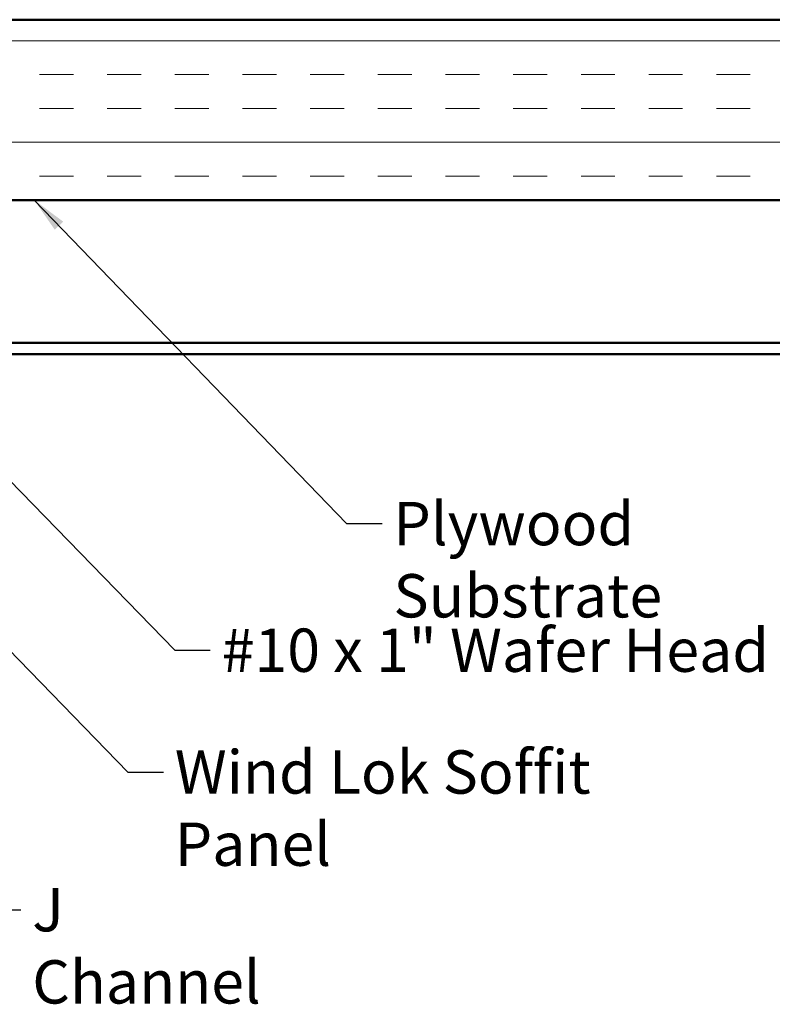
# Model space of a CAD drawing. Units: inches. Extents: x 0.1 to 46.9, y -2.4 to 72.3.
# Drawn here: x 8.6 to 10.7, y 25.7 to 28.5 of the extents above; entities that cross this region are included whole.
import ezdxf

# ---------------------------------------------------------------- set-up
doc = ezdxf.new("R2010")
doc.units = ezdxf.units.IN
doc.header["$MEASUREMENT"] = 0
for name, color, linetype, lineweight in [('Hatch (ANSI)', 7, 'Continuous', 18), ('Symbol (ANSI)', 7, 'Continuous', 25), ('Visible (ANSI)', 7, 'Continuous', 50)]:
    doc.layers.add(name, color=color, linetype=linetype, lineweight=lineweight)
doc.styles.add('Note Text (ANSI)', font='tahoma.ttf')
doc.dimstyles.new('Default (ANSI)$7', dxfattribs={"dimtxt": 0.12, "dimasz": 0.098425, "dimexe": 0.125, "dimexo": 0.0625, "dimgap": 0.031496, "dimtad": 0, "dimtih": 1, "dimtoh": 1, "dimrnd": 1e-08, "dimzin": 4, "dimdsep": 46, "dimtxsty": 'Note Text (ANSI)', "dimcen": 0.09, "dimdle": 0.393701, "dimclrd": 256, "dimclre": 256, "dimclrt": 256, "dimadec": 0, "dimazin": 1, "dimtfac": 1, "dimtofl": 0, "dimtmove": 0, "dimatfit": 3, "dimfxl": 1, "dimtolj": 1, "dimtzin": 4, "dimlwd": -1, "dimlwe": -1, "dimarcsym": 0})

msp = doc.modelspace()

# ---------------------------------------------------------------- hatches: boundary and pattern name
at = {"layer": 'Hatch (ANSI)', "true_color": 0x804000}
h = msp.add_hatch(dxfattribs=at)
h.set_pattern_fill('INSUL', color=36, scale=0.75, style=0)
h.set_pattern_definition([(0, (0.0311, 22.7765), (0, 0.28125), []), (0, (0.0311, 22.87025), (0, 0.28125), [0.09375, -0.09375]), (0, (0.0311, 22.964), (0, 0.28125), [0.09375, -0.09375])])
h.paths.add_polyline_path([(6.64069, 27.95995), (6.64069, 28.45995), (16.15725, 28.45995), (16.15725, 27.95995)])

# ---------------------------------------------------------------- linework, layer by layer
at = {"layer": 'Visible (ANSI)', "color": 36, "true_color": 0x804000}
for p, q in [((6.64069, 28.45995), (16.15725, 28.45995)), ((16.15725, 27.95995), (6.64069, 27.95995))]:
    msp.add_line(p, q, dxfattribs=at)
at = {"layer": 'Visible (ANSI)', "color": 5, "true_color": 0x0000ff}
for p, q in [((7.04107, 27.56495), (11.99314, 27.56495)), ((7.04107, 27.53295), (11.99314, 27.53295))]:
    msp.add_line(p, q, dxfattribs=at)

# ---------------------------------------------------------------- texts
at = {"layer": 'Symbol (ANSI)', "char_height": 0.12, "attachment_point": 1, "style": 'Note Text (ANSI)'}
for s, insert, width in [('{Plywood Substrate}', (9.6366, 27.12358), 1.347423), ('{#10 x 1" Wafer Head Screw}', (9.16084, 26.77272), 2.0431119), ('{Wind Lok Soffit Panel}', (9.03104, 26.43523), 1.5518314), ('{J Channel}', (8.63618, 26.05364), 0.7065802)]:
    msp.add_mtext(s, dxfattribs=dict(at, insert=insert, width=width))

# ---------------------------------------------------------------- leaders
at = {"layer": 'Symbol (ANSI)', "annotation_type": 0, "has_hookline": 1, "hookline_direction": 0}
for points, text_width in [([(8.6418, 27.95995), (9.50667, 27.06358), (9.6051, 27.06358)], 1.3312), ([(7.94719, 27.82795), (9.03092, 26.71272), (9.12934, 26.71272)], 2.02993), ([(7.77489, 27.53295), (8.90112, 26.37523), (8.99954, 26.37523)], 1.53897), ([(7.08145, 27.44995), (8.50626, 25.99364), (8.60469, 25.99364)], 0.69478)]:
    msp.add_leader(points, dimstyle='Default (ANSI)$7', override={"dimtad": 0}, dxfattribs=dict(at, text_width=text_width))

doc.saveas('drawing.dxf')
